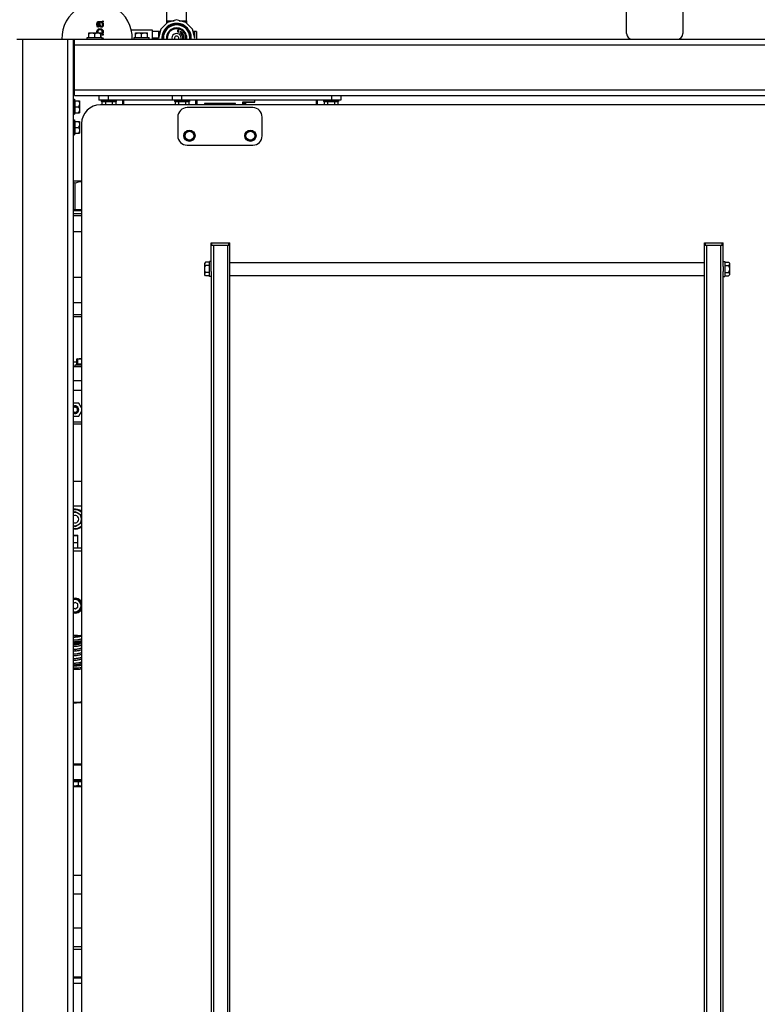
# Model space of a CAD drawing. Units: millimetres. Extents: x 0 to 420, y 0 to 297.
# Drawn here: x 114 to 141, y 215 to 250 of the extents above; entities that cross this region are included whole.
import ezdxf

# ---------------------------------------------------------------- set-up
doc = ezdxf.new("R2010")
doc.units = ezdxf.units.MM
doc.header["$LTSCALE"] = 23.1
doc.layers.get('0').update_dxf_attribs({"linetype": 'CONTINUOUS'})
for name, color, linetype in [('BEZUGSACHSEN', 7, 'CONTINUOUS'), ('FASEN', 7, 'CONTINUOUS'), ('FLAECHEN', 7, 'CONTINUOUS'), ('NORM', 7, 'CONTINUOUS'), ('RUNDUNGEN', 7, 'CONTINUOUS'), ('ZEICHNUNGSBEMASSUNGEN', 7, 'CONTINUOUS')]:
    doc.layers.add(name, color=color, linetype=linetype)
doc.styles.get("Standard").update_dxf_attribs({"font": 'txt', "width": 0.7})
doc.dimstyles.new('DIMSTYLE_1', dxfattribs={"dimtxt": 3.5, "dimasz": 3.5, "dimexe": 1.5, "dimexo": 1.5, "dimgap": 0.875, "dimtad": 1, "dimlfac": 30, "dimdsep": 46, "dimtxsty": 'Standard', "dimblk": '_FILLED', "dimblk1": '_FILLED', "dimblk2": '_FILLED', "dimcen": 0.09, "dimclrt": 5, "dimadec": 0, "dimazin": 0, "dimtp": 2, "dimtm": 2, "dimtfac": 1, "dimtofl": 0, "dimtmove": 0, "dimatfit": 3, "dimldrblk": '_FILLED', "dimfxl": 1, "dimtolj": 1, "dimarcsym": 0})

# ---------------------------------------------------------------- blocks, each defined once
blk = doc.blocks.new('_FILLED')
at = {"color": 0, "linetype": 'ByBlock'}
blk.add_solid([(0, 0), (-1, 0.125), (-1, -0.125)], dxfattribs=at)
blk = doc.blocks.new('*D6')
at = {"layer": 'ZEICHNUNGSBEMASSUNGEN', "color": 2, "linetype": 'Continuous'}
for p, q in [((172.727, 272.787), (39.748, 272.787)), ((41.248, 272.787), (41.248, 227.645)), ((41.248, 182.503), (41.248, 227.645)), ((83.722, 182.503), (39.748, 182.503))]:
    blk.add_line(p, q, dxfattribs=at)
at = {"layer": 'ZEICHNUNGSBEMASSUNGEN', "color": 2, "linetype": 'Continuous', "xscale": 3.5, "yscale": 3.5, "zscale": 3.5}
for p, rotation in [((41.248, 272.787), 90), ((41.248, 182.503), 270)]:
    blk.add_blockref('_FILLED', p, dxfattribs=dict(at, rotation=rotation))
at = {"layer": 'ZEICHNUNGSBEMASSUNGEN', "color": 5, "linetype": 'Continuous', "insert": (36.873, 227.645), "char_height": 3.5, "width": 23.25, "attachment_point": 2, "rotation": 90, "line_spacing_factor": 0.9}
blk.add_mtext('2708.5', dxfattribs=at)

msp = doc.modelspace()

# ---------------------------------------------------------------- linework, layer by layer
at = {"color": 7, "linetype": 'Continuous'}
for p, q in [((119.55188, 249.8262), (119.55188, 250.38499)), ((120.24522, 249.8262), (120.24522, 250.38499)), ((119.54688, 249.73556), (119.54688, 249.8262)), ((119.54688, 249.8262), (119.80614, 249.8262)), ((119.89855, 249.85096), (119.5758, 249.76448)), ((120.2213, 249.76448), (119.89855, 249.85096)), ((119.99096, 249.8262), (120.25022, 249.8262)), ((120.25022, 249.8262), (120.25022, 249.73556)), ((119.04688, 249.49214), (118.28785, 249.49214)), ((119.04688, 249.17002), (119.04688, 249.49209)), ((119.33954, 249.52822), (119.25306, 249.20547)), ((119.26355, 249.24464), (119.26355, 249.45097)), ((119.26355, 249.45097), (119.31884, 249.45097)), ((119.5758, 249.76448), (119.33954, 249.52822)), ((119.94088, 249.4248), (119.94088, 249.49347)), ((119.96288, 249.49347), (119.96288, 249.4248)), ((120.03622, 249.44391), (120.01072, 249.39975)), ((120.45757, 249.52822), (120.2213, 249.76448)), ((120.54405, 249.20547), (120.45757, 249.52822)), ((120.47826, 249.45097), (120.53355, 249.45097)), ((120.53355, 249.45097), (120.53355, 249.24464)), ((116.27176, 249.10335), (116.22176, 249.10335)), ((119.26355, 249.4388), (119.04688, 249.4388)), ((119.25306, 249.20547), (119.04688, 249.20547)), ((119.25306, 249.20547), (119.26256, 249.17002)), ((120.60022, 249.4388), (120.53355, 249.4388)), ((120.53455, 249.17002), (120.54405, 249.20547)), ((120.60022, 249.4388), (120.60022, 249.17002)), ((117.97176, 247.00335), (117.97176, 246.83668)), ((120.57176, 247.00335), (120.57176, 246.83668)), ((122.67509, 246.92835), (122.67509, 247.00335)), ((122.68176, 246.92668), (122.68176, 247.00335)), ((124.90509, 246.83668), (124.90509, 247.00335)), ((120.88843, 246.88668), (120.88843, 246.83668)), ((120.93843, 246.83668), (120.88843, 246.88668)), ((121.98843, 246.88668), (120.88843, 246.88668)), ((121.93843, 246.83668), (121.98843, 246.88668)), ((121.98843, 246.83668), (121.98843, 246.88668)), ((122.67509, 246.92835), (122.23509, 246.92835)), ((122.28843, 246.83668), (122.28843, 246.92835)), ((122.28843, 246.92668), (122.68176, 246.92668)), ((122.29354, 246.83668), (122.29354, 246.92668)), ((122.30509, 246.83668), (122.30509, 246.92835)), ((116.52176, 244.12002), (116.22176, 244.12002)), ((116.28843, 243.12002), (116.28843, 244.05314)), ((116.52176, 242.32002), (116.22176, 242.32002)), ((121.78843, 241.23668), (138.65509, 241.23668)), ((116.52176, 240.70335), (116.22176, 240.70335)), ((121.78843, 240.77002), (138.65509, 240.77002)), ((116.52176, 239.80335), (116.22176, 239.80335)), ((116.22176, 237.53668), (116.52176, 237.53668)), ((116.22176, 237.03668), (116.52176, 237.03668)), ((116.42314, 236.23668), (116.22176, 236.23668)), ((116.52176, 236.06587), (116.42314, 236.23668)), ((116.42314, 235.77002), (116.52176, 235.94083)), ((116.22176, 235.77002), (116.42314, 235.77002)), ((116.22176, 233.47002), (116.52176, 233.47002)), ((116.22176, 232.58335), (116.52176, 232.58335)), ((116.22176, 232.34762), (116.28843, 232.38611)), ((116.28843, 232.38611), (116.52176, 232.2514)), ((116.52176, 231.98197), (116.28843, 231.84725)), ((116.28843, 231.84725), (116.22176, 231.88574)), ((116.22176, 227.98335), (116.48843, 227.98335)), ((116.28843, 227.97727), (116.28843, 227.92733)), ((116.48843, 227.98335), (116.52176, 228.00669)), ((116.28843, 226.94065), (116.28843, 226.99059)), ((116.28843, 226.91081), (116.28848, 226.91067)), ((116.22176, 219.46435), (116.52176, 219.46435)), ((116.22176, 218.79768), (116.52176, 218.79768)), ((116.22176, 217.59768), (116.52176, 217.59768)), ((116.22176, 216.93102), (116.52176, 216.93102)), ((116.22176, 216.83668), (116.52176, 216.83668)), ((116.52176, 215.83668), (116.22176, 215.83668)), ((116.52176, 215.80002), (116.22176, 215.80002)), ((116.22176, 215.63335), (116.52176, 215.63335))]:
    msp.add_line(p, q, dxfattribs=at)
at = {"color": 3, "linetype": 'Continuous'}
msp.add_line((116.22176, 249.17002), (116.27176, 249.17002), dxfattribs=at)
at = {"color": 9, "linetype": 'Continuous'}
for p, q in [((118.02509, 246.83668), (118.02509, 247.00335)), ((120.62509, 246.83668), (120.62509, 247.00335)), ((124.85176, 247.00335), (124.85176, 246.83668)), ((122.23509, 246.92835), (122.23509, 246.83668)), ((122.35843, 246.83668), (122.35843, 246.92668)), ((122.63001, 246.92835), (122.63001, 246.92668)), ((116.28843, 227.48393), (116.28843, 227.43399))]:
    msp.add_line(p, q, dxfattribs=at)
at = {"color": 7, "linetype": 'Continuous'}
for points in [[(116.28843, 227.97727), (116.26204, 227.97578), (116.23317, 227.97485), (116.22176, 227.97478)], [(116.22176, 227.92494), (116.23001, 227.92496), (116.2605, 227.92583), (116.28843, 227.92733)], [(116.52176, 227.8574), (116.51384, 227.85455), (116.49108, 227.84736), (116.46708, 227.84071), (116.44197, 227.83464), (116.41592, 227.82919), (116.38907, 227.82439), (116.36159, 227.82027), (116.33363, 227.81684), (116.30537, 227.81411), (116.27699, 227.8121), (116.24865, 227.81081), (116.22176, 227.81026)], [(116.22176, 227.76041), (116.25166, 227.76105), (116.28199, 227.76248), (116.31241, 227.76469), (116.34274, 227.76771), (116.37281, 227.77151), (116.40246, 227.7761), (116.43153, 227.78148), (116.45989, 227.78762), (116.4874, 227.79453), (116.5139, 227.80219), (116.52176, 227.8048)], [(116.37318, 227.98335), (116.36854, 227.98279), (116.34103, 227.98023), (116.31334, 227.97836), (116.28843, 227.97727)], [(116.28843, 227.92733), (116.31599, 227.92851), (116.34629, 227.93057), (116.37621, 227.93341), (116.40564, 227.93703), (116.43441, 227.9414), (116.46241, 227.94651), (116.48949, 227.95236), (116.51554, 227.95893), (116.52176, 227.96075)], [(116.52176, 227.69295), (116.51349, 227.68999), (116.49071, 227.6828), (116.46667, 227.67616), (116.44152, 227.67009), (116.41543, 227.66465), (116.38856, 227.65986), (116.36107, 227.65575), (116.33311, 227.65233), (116.30485, 227.64962), (116.27647, 227.64762), (116.24813, 227.64635), (116.22176, 227.64582)], [(116.22176, 227.59597), (116.22231, 227.59597), (116.2524, 227.59663), (116.28267, 227.59807), (116.31303, 227.6003), (116.3433, 227.60333), (116.37335, 227.60714), (116.403, 227.61175), (116.43209, 227.61714), (116.46047, 227.62331), (116.48797, 227.63024), (116.51446, 227.63792), (116.52176, 227.64035)], [(116.28843, 227.48393), (116.26204, 227.48244), (116.23317, 227.48151), (116.22176, 227.48144)], [(116.22176, 227.4316), (116.23001, 227.43162), (116.2605, 227.43249), (116.28843, 227.43399)], [(116.52176, 227.52846), (116.51838, 227.52721), (116.4962, 227.52), (116.4728, 227.51332), (116.44828, 227.50719), (116.42279, 227.50166), (116.39646, 227.49674), (116.36943, 227.49248), (116.34185, 227.48887), (116.31386, 227.48596), (116.28843, 227.48393)], [(116.28843, 227.43399), (116.31597, 227.43611), (116.34636, 227.43923), (116.3765, 227.44315), (116.40622, 227.44786), (116.43536, 227.45336), (116.46375, 227.45964), (116.49123, 227.46668), (116.51766, 227.47447), (116.52176, 227.47586)], [(116.52176, 227.36406), (116.51384, 227.36121), (116.49108, 227.35402), (116.46708, 227.34737), (116.44197, 227.3413), (116.41592, 227.33585), (116.38907, 227.33105), (116.36159, 227.32693), (116.33363, 227.3235), (116.30537, 227.32077), (116.27699, 227.31876), (116.24865, 227.31747), (116.22176, 227.31692)], [(116.22176, 227.26708), (116.25166, 227.26771), (116.28199, 227.26914), (116.31241, 227.27136), (116.34274, 227.27437), (116.37281, 227.27817), (116.40246, 227.28277), (116.43153, 227.28814), (116.45989, 227.29428), (116.4874, 227.30119), (116.5139, 227.30885), (116.52176, 227.31146)], [(116.52176, 227.19961), (116.51349, 227.19665), (116.49071, 227.18947), (116.46667, 227.18282), (116.44152, 227.17675), (116.41543, 227.17131), (116.38856, 227.16652), (116.36107, 227.16241), (116.33311, 227.15899), (116.30485, 227.15628), (116.27647, 227.15429), (116.24813, 227.15301), (116.22176, 227.15248)], [(116.22176, 227.10263), (116.22231, 227.10263), (116.2524, 227.10329), (116.28267, 227.10473), (116.31303, 227.10696), (116.3433, 227.10999), (116.37335, 227.1138), (116.403, 227.11841), (116.43209, 227.1238), (116.46047, 227.12997), (116.48797, 227.1369), (116.51446, 227.14458), (116.52176, 227.14701)], [(116.28843, 226.99059), (116.26308, 226.99005), (116.23489, 226.99013), (116.22176, 226.9905)], [(116.22176, 226.94056), (116.23177, 226.94026), (116.26157, 226.94012), (116.28843, 226.94065)], [(116.52176, 227.03512), (116.51838, 227.03387), (116.4962, 227.02667), (116.4728, 227.01998), (116.44828, 227.01385), (116.42279, 227.00832), (116.39646, 227.0034), (116.36943, 226.99914), (116.34185, 226.99554), (116.31386, 226.99262), (116.28843, 226.99059)], [(116.28843, 226.94065), (116.31597, 226.94278), (116.34636, 226.94589), (116.3765, 226.94981), (116.40622, 226.95452), (116.43536, 226.96002), (116.46375, 226.9663), (116.49123, 226.97334), (116.51766, 226.98114), (116.52176, 226.98252)]]:
    msp.add_lwpolyline(points, dxfattribs=at)
at = {"color": 9, "linetype": 'Continuous'}
for radius, start, end in [(0.52233, 356.103978, 183.896851), (0.36383, 354.406154, 185.593884)]:
    msp.add_arc((119.89855, 249.20547), radius, start, end, dxfattribs=at)
at = {"color": 7, "linetype": 'Continuous'}
for centre, radius, start, end in [((119.89855, 249.20547), 0.50167, 355.946498, 184.053502), ((119.89855, 249.20547), 0.47167, 355.684507, 184.314741), ((119.89855, 249.20547), 0.46983, 355.671291, 184.328709), ((119.89855, 249.20547), 0.3345, 353.910762, 186.089396), ((119.95188, 249.49347), 0.011, 0, 180), ((119.89855, 249.20547), 0.27533, 352.60118, 60), ((119.89855, 249.20547), 0.16517, 347.599839, 192.39978), ((119.89855, 249.20547), 0.07617, 332.19012, 207.815034), ((119.95188, 249.4248), 0.011, 180, 360), ((119.89855, 249.20547), 0.22433, 350.903124, 60), ((115.93648, 243.0015), 1.10896, 71.496562, 75.093058), ((116.28843, 236.00335), 0.1, 228.156157, 131.976926), ((116.28843, 236.00335), 0.11333, 233.84825, 126.140699), ((116.28843, 236.00335), 0.13667, 240.725206, 119.211557), ((116.28843, 236.00335), 0.08833, 220.879992, 139.062245), ((116.28843, 232.11668), 0.33333, 45.536088, 101.57828), ((116.28843, 232.11668), 0.23333, 253.375592, 106.624408), ((116.28843, 232.11668), 0.13333, 239.905069, 120.094931), ((116.28843, 232.11668), 0.33333, 258.42172, 314.463912)]:
    msp.add_arc(centre, radius, start, end, dxfattribs=at)
msp.add_open_spline([(116.52176, 244.09997), (116.44252, 244.09617), (116.36368, 244.07822), (116.28843, 244.05314)], degree=3, dxfattribs=at)
for points, knots in [([(116.22171, 226.83509), (116.24718, 226.83414), (116.34742, 226.83259), (116.44787, 226.8392), (116.52192, 226.84955)], [0, 0, 0, 0, 0.25420472, 1, 1, 1, 1]), ([(116.52188, 226.7842), (116.49765, 226.7811), (116.39797, 226.77062), (116.29746, 226.7683), (116.22172, 226.77091)], [0, 0, 0, 0, 0.24374847, 1, 1, 1, 1]), ([(116.28843, 226.91081), (116.28843, 226.91038), (116.29009, 226.91033), (116.29198, 226.90992), (116.29531, 226.90969), (116.29899, 226.90943), (116.3041, 226.90918), (116.31047, 226.90897), (116.32072, 226.90877), (116.33354, 226.90874), (116.34891, 226.909), (116.36422, 226.90951), (116.38445, 226.91052), (116.40941, 226.91234), (116.43883, 226.91538), (116.47633, 226.92044), (116.50387, 226.92548), (116.52177, 226.92945)], [0, 0, 0, 0, 0.00549259, 0.01387077, 0.0294533, 0.04561462, 0.06184608, 0.09445697, 0.12717141, 0.19268994, 0.25814674, 0.32339648, 0.38832436, 0.51681155, 0.64287416, 0.7658401, 1, 1, 1, 1])]:
    msp.add_open_spline(points, degree=3, knots=knots, dxfattribs=at)
at = {"layer": 'BEZUGSACHSEN', "color": 7, "linetype": 'Continuous'}
for p, q in [((117.08521, 249.78186), (117.0994, 249.79575)), ((117.0994, 249.79575), (117.12067, 249.80269)), ((117.12067, 249.80269), (117.23415, 249.80269)), ((117.23415, 249.80269), (117.26961, 249.80964)), ((117.26961, 249.80964), (117.29088, 249.81658)), ((117.29088, 249.81658), (117.29088, 249.78186)), ((117.06393, 249.71936), (117.07103, 249.76102)), ((117.06393, 249.67769), (117.06393, 249.71936)), ((117.07103, 249.62908), (117.06393, 249.67769)), ((117.06393, 249.45547), (117.07103, 249.48325)), ((117.06393, 249.4138), (117.06393, 249.45547)), ((117.07103, 249.76102), (117.08521, 249.78186)), ((117.07812, 249.61519), (117.07103, 249.62908)), ((117.07103, 249.48325), (117.08521, 249.50408)), ((117.0923, 249.6013), (117.07812, 249.61519)), ((117.08521, 249.50408), (117.10649, 249.52491)), ((117.0994, 249.74714), (117.0923, 249.71936)), ((117.0923, 249.71936), (117.0923, 249.67769)), ((117.0923, 249.67769), (117.0994, 249.64991)), ((117.10649, 249.59436), (117.0923, 249.6013)), ((117.10649, 249.76102), (117.0994, 249.74714)), ((117.0994, 249.64991), (117.10649, 249.63602)), ((117.11358, 249.48325), (117.0994, 249.45547)), ((117.0994, 249.45547), (117.0994, 249.4138)), ((117.12067, 249.76797), (117.10649, 249.76102)), ((117.10649, 249.63602), (117.12067, 249.62908)), ((117.12067, 249.59436), (117.10649, 249.59436)), ((117.10649, 249.52491), (117.12067, 249.53186)), ((117.13486, 249.49714), (117.11358, 249.48325)), ((117.14195, 249.76797), (117.12067, 249.76797)), ((117.12067, 249.62908), (117.12067, 249.59436)), ((117.12067, 249.53186), (117.14904, 249.5388)), ((117.15613, 249.50408), (117.13486, 249.49714)), ((117.14195, 249.69158), (117.14195, 249.76797)), ((117.14904, 249.64991), (117.14195, 249.69158)), ((117.16322, 249.62214), (117.14904, 249.64991)), ((117.14904, 249.5388), (117.20578, 249.5388)), ((117.19869, 249.50408), (117.15613, 249.50408)), ((117.17741, 249.60825), (117.16322, 249.62214)), ((117.17032, 249.76797), (117.17032, 249.69158)), ((117.21287, 249.76797), (117.17032, 249.76797)), ((117.17032, 249.69158), (117.17741, 249.6638)), ((117.17741, 249.6638), (117.1845, 249.64991)), ((117.20578, 249.59436), (117.17741, 249.60825)), ((117.1845, 249.64991), (117.19869, 249.63602)), ((117.19869, 249.63602), (117.21996, 249.62908)), ((117.23415, 249.49019), (117.19869, 249.50408)), ((117.22705, 249.59436), (117.20578, 249.59436)), ((117.20578, 249.5388), (117.23415, 249.53186)), ((117.22705, 249.76102), (117.21287, 249.76797)), ((117.21996, 249.62908), (117.23415, 249.62908)), ((117.24833, 249.74019), (117.22705, 249.76102)), ((117.25542, 249.6013), (117.22705, 249.59436)), ((117.23415, 249.62908), (117.24833, 249.63602)), ((117.23415, 249.53186), (117.26961, 249.50408)), ((117.24833, 249.46936), (117.23415, 249.49019)), ((117.26252, 249.70547), (117.24833, 249.74019)), ((117.24833, 249.63602), (117.26252, 249.6638)), ((117.25542, 249.44158), (117.24833, 249.46936)), ((117.2767, 249.77491), (117.25542, 249.76797)), ((117.25542, 249.76797), (117.26961, 249.76102)), ((117.2767, 249.62214), (117.25542, 249.6013)), ((117.26252, 249.6638), (117.26252, 249.70547)), ((117.26961, 249.76102), (117.28379, 249.74019)), ((117.26961, 249.50408), (117.28379, 249.48325)), ((117.29088, 249.78186), (117.2767, 249.77491)), ((117.28379, 249.63602), (117.2767, 249.62214)), ((117.28379, 249.74019), (117.29088, 249.70547)), ((117.29088, 249.6638), (117.28379, 249.63602)), ((117.28379, 249.48325), (117.29088, 249.45547)), ((117.29088, 249.70547), (117.29088, 249.6638)), ((117.29088, 249.45547), (117.29088, 249.4138)), ((117.06873, 249.39502), (117.06393, 249.4138)), ((117.0994, 249.4138), (117.10419, 249.39502)), ((117.20059, 249.3513), (117.21287, 249.3513)), ((117.29088, 249.31658), (117.20059, 249.31658)), ((117.20059, 249.25114), (117.21287, 249.24714)), ((117.21287, 249.3513), (117.23415, 249.36519)), ((117.21287, 249.24714), (117.24124, 249.23325)), ((117.23415, 249.36519), (117.24833, 249.38602)), ((117.24124, 249.23325), (117.25135, 249.22335)), ((117.24833, 249.38602), (117.25542, 249.4138)), ((117.26252, 249.35825), (117.24833, 249.3513)), ((117.24833, 249.3513), (117.29088, 249.3513)), ((117.25509, 249.21968), (117.26252, 249.21241)), ((117.25542, 249.4138), (117.25542, 249.44158)), ((117.2767, 249.37214), (117.26252, 249.35825)), ((117.26252, 249.21241), (117.28379, 249.17769)), ((117.28379, 249.38602), (117.2767, 249.37214)), ((117.29088, 249.4138), (117.28379, 249.38602)), ((117.28379, 249.17769), (117.2851, 249.17002)), ((117.29088, 249.3513), (117.29088, 249.31658))]:
    msp.add_line(p, q, dxfattribs=at)
for centre, radius, start, end in [((117.07188, 249.20547), 1.25, 358.371689, 181.628311), ((116.28843, 232.11668), 0.33667, 46.091236, 101.430749), ((116.28843, 232.11668), 0.35591, 48.990391, 100.796912), ((116.28843, 232.11668), 0.33667, 258.569251, 313.908764), ((116.28843, 232.11668), 0.35591, 259.203088, 311.009609), ((116.28843, 229.04335), 0.26667, 28.849406, 104.494228), ((116.28843, 229.04335), 0.26667, 255.505772, 331.150594)]:
    msp.add_arc(centre, radius, start, end, dxfattribs=at)
at = {"layer": 'FASEN', "color": 7, "linetype": 'Continuous'}
for p, q in [((116.22176, 243.12002), (116.52176, 243.12002)), ((116.22176, 243.08668), (116.52176, 243.08668)), ((116.22176, 242.97002), (116.52176, 242.97002)), ((116.22176, 242.90335), (116.52176, 242.90335)), ((116.52176, 239.37002), (116.22176, 239.37002)), ((116.52176, 239.30335), (116.22176, 239.30335)), ((116.22176, 237.03668), (116.52176, 237.03668)), ((116.22176, 236.70335), (116.52176, 236.70335)), ((116.22176, 235.57002), (116.52176, 235.57002)), ((116.22176, 235.50335), (116.52176, 235.50335)), ((116.52176, 231.08335), (116.22176, 231.08335)), ((116.52176, 230.98335), (116.22176, 230.98335)), ((116.22176, 223.41668), (116.52176, 223.41668)), ((116.22176, 223.38335), (116.52176, 223.38335)), ((116.52176, 222.85002), (116.22176, 222.85002)), ((116.52176, 222.81668), (116.22176, 222.81668))]:
    msp.add_line(p, q, dxfattribs=at)
at = {"layer": 'FASEN', "color": 6, "linetype": 'Continuous'}
for p, q in [((116.22176, 231.55002), (116.37175, 231.55002)), ((116.22176, 231.53335), (116.28843, 231.53335)), ((116.28843, 231.53335), (116.38843, 231.53335)), ((116.37175, 231.55002), (116.38842, 231.53334))]:
    msp.add_line(p, q, dxfattribs=at)
at = {"layer": 'FASEN', "color": 7, "linetype": 'Continuous'}
for centre, radius, start, end in [((116.48775, 227.79984), 0.03796, 330.111232, 334.538235), ((116.288, 228.50383), 0.76834, 265.048541, 270.03197), ((116.28815, 228.67142), 0.95758, 266.02156, 270.016745), ((116.28817, 228.72799), 1.05688, 266.396972, 270.014004)]:
    msp.add_arc(centre, radius, start, end, dxfattribs=at)
for points, knots in [([(116.28843, 227.73549), (116.33354, 227.73549), (116.41317, 227.7422), (116.49204, 227.76384), (116.52201, 227.78153)], [0, 0, 0, 0, 0.56457796, 1, 1, 1, 1]), ([(116.28843, 227.71383), (116.33058, 227.71383), (116.40947, 227.71883), (116.48722, 227.73482), (116.52201, 227.74651)], [0, 0, 0, 0, 0.5345937, 1, 1, 1, 1]), ([(116.28843, 227.67111), (116.30943, 227.67111), (116.38793, 227.67348), (116.46662, 227.68419), (116.52201, 227.69985)], [0, 0, 0, 0, 0.26735417, 1, 1, 1, 1]), ([(116.52184, 225.59662), (116.49776, 225.59325), (116.39816, 225.58184), (116.29757, 225.57934), (116.22171, 225.58217)], [0, 0, 0, 0, 0.24262173, 1, 1, 1, 1]), ([(116.22172, 225.61196), (116.24711, 225.61108), (116.34731, 225.60963), (116.44768, 225.61576), (116.52188, 225.62525)], [0, 0, 0, 0, 0.25355842, 1, 1, 1, 1])]:
    msp.add_open_spline(points, degree=3, knots=knots, dxfattribs=at)
at = {"layer": 'FLAECHEN', "color": 9, "linetype": 'Continuous'}
msp.add_line((116.22176, 231.28335), (116.38843, 231.28335), dxfattribs=at)
at = {"layer": 'FLAECHEN', "color": 6, "linetype": 'Continuous'}
msp.add_line((116.38843, 231.08335), (116.38843, 231.53334), dxfattribs=at)
at = {"layer": 'NORM', "color": 7, "linetype": 'Continuous'}
for p, q in [((116.72176, 249.17002), (116.72176, 249.22335)), ((116.72176, 249.22335), (117.25509, 249.22335)), ((116.77626, 249.22835), (116.77626, 249.39502)), ((116.77626, 249.39502), (117.20059, 249.39502)), ((116.77626, 249.22835), (117.20059, 249.22835)), ((116.79459, 249.22335), (116.79459, 249.22835)), ((116.98843, 249.22835), (116.98843, 249.3622)), ((117.18226, 249.22335), (117.18226, 249.22835)), ((117.20059, 249.22835), (117.20059, 249.39502)), ((117.25509, 249.17002), (117.25509, 249.22335)), ((118.38843, 249.17002), (118.38843, 249.22335)), ((118.38843, 249.22335), (118.92176, 249.22335)), ((118.44293, 249.22835), (118.44293, 249.39502)), ((118.44293, 249.39502), (118.86726, 249.39502)), ((118.44293, 249.22835), (118.86726, 249.22835)), ((118.46126, 249.22335), (118.46126, 249.22835)), ((118.65509, 249.22835), (118.65509, 249.3622)), ((118.84893, 249.22335), (118.84893, 249.22835)), ((118.86726, 249.22835), (118.86726, 249.39502)), ((118.92176, 249.17002), (118.92176, 249.22335)), ((116.22176, 247.03668), (116.27509, 247.03668)), ((116.27509, 247.03668), (116.27509, 246.50335)), ((117.22176, 247.00335), (117.22176, 246.95002)), ((117.75509, 247.00335), (117.75509, 246.95002)), ((119.82176, 247.00335), (119.82176, 246.95002)), ((120.35509, 247.00335), (120.35509, 246.95002)), ((125.12176, 247.00335), (125.12176, 246.95002)), ((125.65509, 247.00335), (125.65509, 246.95002)), ((116.27509, 246.96385), (116.28009, 246.96385)), ((116.28009, 246.98218), (116.28009, 246.55785)), ((116.28009, 246.98218), (116.44676, 246.98218)), ((116.28009, 246.77002), (116.41394, 246.77002)), ((116.44676, 246.98218), (116.44676, 246.55785)), ((117.75509, 246.95002), (117.22176, 246.95002)), ((117.24344, 246.94502), (117.24344, 246.83668)), ((117.73341, 246.94502), (117.24344, 246.94502)), ((117.29459, 246.94502), (117.29459, 246.95002)), ((117.36593, 246.94502), (117.36593, 246.83668)), ((117.61092, 246.94502), (117.61092, 246.83668)), ((117.68226, 246.94502), (117.68226, 246.95002)), ((117.73341, 246.94502), (117.73341, 246.83668)), ((120.35509, 246.95002), (119.82176, 246.95002)), ((119.84344, 246.94502), (119.84344, 246.83668)), ((120.33341, 246.94502), (119.84344, 246.94502)), ((119.89459, 246.94502), (119.89459, 246.95002)), ((119.96593, 246.94502), (119.96593, 246.83668)), ((120.21092, 246.94502), (120.21092, 246.83668)), ((120.28226, 246.94502), (120.28226, 246.95002)), ((120.33341, 246.94502), (120.33341, 246.83668)), ((125.65509, 246.95002), (125.12176, 246.95002)), ((125.14344, 246.94502), (125.14344, 246.83668)), ((125.63341, 246.94502), (125.14344, 246.94502)), ((125.19459, 246.94502), (125.19459, 246.95002)), ((125.26593, 246.94502), (125.26593, 246.83668)), ((125.51092, 246.94502), (125.51092, 246.83668)), ((125.58226, 246.94502), (125.58226, 246.95002)), ((125.63341, 246.94502), (125.63341, 246.83668)), ((116.22176, 246.50335), (116.27509, 246.50335)), ((116.22176, 246.30335), (116.27509, 246.30335)), ((116.27509, 246.57618), (116.28009, 246.57618)), ((116.27509, 246.30335), (116.27509, 245.77002)), ((116.28009, 246.55785), (116.44676, 246.55785)), ((116.27509, 246.23052), (116.28009, 246.23052)), ((116.28009, 246.24885), (116.28009, 245.82452)), ((116.28009, 246.24885), (116.44676, 246.24885)), ((116.28009, 246.03668), (116.41394, 246.03668)), ((116.44676, 246.24885), (116.44676, 245.82452)), ((116.22176, 245.77002), (116.27509, 245.77002)), ((116.27509, 245.84285), (116.28009, 245.84285)), ((116.28009, 245.82452), (116.44676, 245.82452)), ((120.18843, 245.83291), (120.35509, 245.92913)), ((120.18843, 245.64046), (120.18843, 245.83291)), ((120.35509, 245.54423), (120.18843, 245.64046)), ((120.35509, 245.92913), (120.52176, 245.83291)), ((120.52176, 245.64046), (120.35509, 245.54423)), ((120.52176, 245.83291), (120.52176, 245.64046)), ((122.35509, 245.83291), (122.52176, 245.92913)), ((122.35509, 245.64046), (122.35509, 245.83291)), ((122.52176, 245.54423), (122.35509, 245.64046)), ((122.52176, 245.92913), (122.68843, 245.83291)), ((122.68843, 245.64046), (122.52176, 245.54423)), ((122.68843, 245.83291), (122.68843, 245.64046)), ((120.92958, 241.24834), (120.89676, 241.21552)), ((120.89676, 240.79118), (120.89676, 241.21552)), ((121.06343, 241.24834), (120.92958, 241.24834)), ((121.06343, 241.12585), (120.92958, 241.12585)), ((121.06343, 240.75836), (121.06343, 241.24834)), ((121.06343, 241.19718), (121.06843, 241.19718)), ((121.06843, 240.73668), (121.06843, 241.27002)), ((121.12176, 241.27002), (121.06843, 241.27002)), ((121.12176, 240.91225), (121.12176, 241.09445)), ((139.32176, 241.27002), (139.37509, 241.27002)), ((139.32176, 241.09445), (139.32176, 240.91225)), ((139.37509, 241.27002), (139.37509, 240.73668)), ((139.38009, 241.19718), (139.37509, 241.19718)), ((139.38009, 241.24834), (139.38009, 240.75836)), ((139.38009, 241.24834), (139.51394, 241.24834)), ((139.38009, 241.12585), (139.51394, 241.12585)), ((139.51394, 241.24834), (139.54676, 241.21552)), ((139.54676, 241.21552), (139.54676, 240.79118)), ((120.92958, 240.75836), (120.89676, 240.79118)), ((121.06343, 240.88086), (120.92958, 240.88086)), ((121.06343, 240.75836), (120.92958, 240.75836)), ((121.06343, 240.80952), (121.06843, 240.80952)), ((121.12176, 240.73668), (121.06843, 240.73668)), ((139.32176, 240.73668), (139.37509, 240.73668)), ((139.38009, 240.80952), (139.37509, 240.80952)), ((139.38009, 240.88086), (139.51394, 240.88086)), ((139.38009, 240.75836), (139.51394, 240.75836)), ((139.51394, 240.75836), (139.54676, 240.79118)), ((116.29081, 237.53668), (116.29081, 237.60335)), ((116.29086, 237.60335), (116.52176, 237.60335)), ((116.34507, 237.79287), (116.34507, 237.62335)), ((116.52176, 237.62335), (116.34507, 237.62335)), ((116.35646, 237.8161), (116.3552, 237.81515)), ((116.35849, 237.81668), (116.52176, 237.81668)), ((116.37191, 237.79287), (116.37191, 237.62335)), ((116.38031, 237.62335), (116.38031, 237.60335)), ((116.28843, 229.15882), (116.22176, 229.12033)), ((116.38843, 229.10109), (116.28843, 229.15882)), ((116.22176, 228.96637), (116.28843, 228.92788)), ((116.28843, 228.92788), (116.38843, 228.98562)), ((116.38843, 228.98562), (116.38843, 229.10109)), ((116.22176, 222.79668), (116.52176, 222.79668)), ((116.22176, 222.64002), (116.50509, 222.64002)), ((116.52176, 222.60935), (116.22176, 222.60935)), ((116.41352, 222.65937), (116.41352, 222.79668)), ((116.48226, 222.79668), (116.48226, 222.81668)), ((116.52176, 222.81168), (116.48226, 222.81168)), ((116.50509, 222.64002), (116.52176, 222.64964))]:
    msp.add_line(p, q, dxfattribs=at)
for centre, radius in [((120.35509, 245.73668), 0.2), ((120.35509, 245.73668), 0.16667), ((120.35509, 245.73668), 0.15833), ((122.52176, 245.73668), 0.2), ((122.52176, 245.73668), 0.16667), ((122.52176, 245.73668), 0.15833)]:
    msp.add_circle(centre, radius, dxfattribs=at)
for centre, radius, start, end in [((116.51143, 237.43767), 0.37901, 88.438849, 89.998194), ((116.28843, 229.04335), 0.25, 20.621088, 105.528186), ((116.28843, 229.04335), 0.21667, 252.034902, 107.965098), ((116.28843, 229.04335), 0.25, 254.471814, 339.378912), ((116.51545, 222.67512), 0.06577, 270.017333, 275.508356)]:
    msp.add_arc(centre, radius, start, end, dxfattribs=at)
for points in [[(116.77626, 249.3622), (116.80831, 249.3807), (116.84533, 249.39502), (116.88234, 249.39502)], [(116.88234, 249.39502), (116.91936, 249.39502), (116.95637, 249.3807), (116.98843, 249.3622)], [(116.98843, 249.3622), (117.02048, 249.3807), (117.05749, 249.39502), (117.09451, 249.39502)], [(117.09451, 249.39502), (117.13152, 249.39502), (117.16854, 249.3807), (117.20059, 249.3622)], [(118.44293, 249.3622), (118.47498, 249.3807), (118.51199, 249.39502), (118.54901, 249.39502)], [(118.54901, 249.39502), (118.58602, 249.39502), (118.62304, 249.3807), (118.65509, 249.3622)], [(118.65509, 249.3622), (118.68715, 249.3807), (118.72416, 249.39502), (118.76118, 249.39502)], [(118.76118, 249.39502), (118.79819, 249.39502), (118.8352, 249.3807), (118.86726, 249.3622)], [(116.41394, 246.98218), (116.43244, 246.95013), (116.44676, 246.91312), (116.44676, 246.8761)], [(116.44676, 246.8761), (116.44676, 246.83909), (116.43244, 246.80207), (116.41394, 246.77002)], [(116.41394, 246.77002), (116.43244, 246.73796), (116.44676, 246.70095), (116.44676, 246.66393)], [(116.44676, 246.66393), (116.44676, 246.62692), (116.43244, 246.58991), (116.41394, 246.55785)], [(116.41394, 246.24885), (116.43244, 246.21679), (116.44676, 246.17978), (116.44676, 246.14277)], [(116.44676, 246.14277), (116.44676, 246.10575), (116.43244, 246.06874), (116.41394, 246.03668)], [(116.41394, 246.03668), (116.43244, 246.00463), (116.44676, 245.96762), (116.44676, 245.9306)], [(116.44676, 245.9306), (116.44676, 245.89359), (116.43244, 245.85657), (116.41394, 245.82452)], [(120.89676, 241.00335), (120.89676, 241.04562), (120.91068, 241.08804), (120.92958, 241.12585)], [(139.51394, 241.12585), (139.53284, 241.08804), (139.54676, 241.04562), (139.54676, 241.00335)], [(139.54067, 241.21269), (139.5444, 241.20475), (139.54676, 241.19586), (139.54676, 241.18709)], [(120.92958, 240.88086), (120.91068, 240.91867), (120.89676, 240.96108), (120.89676, 241.00335)], [(120.90285, 240.79401), (120.89912, 240.80195), (120.89676, 240.81084), (120.89676, 240.81961)], [(139.54676, 241.00335), (139.54676, 240.96108), (139.53284, 240.91867), (139.51394, 240.88086)], [(116.51145, 237.81668), (116.46426, 237.81668), (116.41687, 237.80719), (116.37191, 237.79287)], [(116.28843, 222.60935), (116.26602, 222.60935), (116.24348, 222.61234), (116.22173, 222.6177)], [(116.22175, 222.64581), (116.24374, 222.64207), (116.26612, 222.64002), (116.28843, 222.64002)], [(116.28843, 222.64002), (116.33062, 222.64002), (116.37298, 222.64767), (116.41352, 222.65937)], [(116.41886, 222.64001), (116.37806, 222.62183), (116.33309, 222.60935), (116.28843, 222.60935)], [(116.47606, 222.64002), (116.48545, 222.64002), (116.4949, 222.64149), (116.50392, 222.64409)], [(116.50392, 222.64409), (116.51002, 222.64584), (116.51598, 222.6481), (116.52176, 222.65069)]]:
    msp.add_open_spline(points, degree=3, dxfattribs=at)
for points, knots in [([(120.89676, 241.18709), (120.89676, 241.19247), (120.90059, 241.21614), (120.91672, 241.23548), (120.92958, 241.24834)], [0, 0, 0, 0, 0.22803178, 1, 1, 1, 1]), ([(120.92958, 241.12585), (120.92495, 241.13048), (120.90917, 241.14743), (120.89676, 241.17021), (120.89676, 241.18709)], [0, 0, 0, 0, 0.27953154, 1, 1, 1, 1]), ([(139.51394, 241.24834), (139.51673, 241.24554), (139.52697, 241.23477), (139.53602, 241.22259), (139.54067, 241.21269)], [0, 0, 0, 0, 0.26564153, 1, 1, 1, 1]), ([(139.54676, 241.18709), (139.54676, 241.18172), (139.54293, 241.15805), (139.5268, 241.13871), (139.51394, 241.12585)], [0, 0, 0, 0, 0.22803209, 1, 1, 1, 1]), ([(120.89676, 240.81961), (120.89676, 240.82498), (120.90059, 240.84865), (120.91672, 240.86799), (120.92958, 240.88086)], [0, 0, 0, 0, 0.22803209, 1, 1, 1, 1]), ([(120.92958, 240.75836), (120.92678, 240.76116), (120.91655, 240.77193), (120.90749, 240.78411), (120.90285, 240.79401)], [0, 0, 0, 0, 0.26564153, 1, 1, 1, 1]), ([(139.51394, 240.88086), (139.51857, 240.87622), (139.53435, 240.85927), (139.54676, 240.83649), (139.54676, 240.81961)], [0, 0, 0, 0, 0.27953154, 1, 1, 1, 1]), ([(139.54676, 240.81961), (139.54676, 240.81424), (139.54293, 240.79056), (139.5268, 240.77123), (139.51394, 240.75836)], [0, 0, 0, 0, 0.22803178, 1, 1, 1, 1]), ([(116.3552, 237.81515), (116.35284, 237.81295), (116.34913, 237.8053), (116.34651, 237.79763), (116.34507, 237.79287)], [0, 0, 0, 0, 0.39328832, 1, 1, 1, 1]), ([(116.35849, 237.81668), (116.35815, 237.81668), (116.35744, 237.81658), (116.35678, 237.81628), (116.35646, 237.8161)], [0, 0, 0, 0, 0.48118106, 1, 1, 1, 1]), ([(116.37191, 237.79287), (116.37012, 237.79881), (116.36772, 237.80674), (116.36161, 237.81668), (116.35849, 237.81668)], [0, 0, 0, 0, 0.66596678, 1, 1, 1, 1]), ([(116.41352, 222.65937), (116.41852, 222.65648), (116.43786, 222.64623), (116.45989, 222.64002), (116.47606, 222.64002)], [0, 0, 0, 0, 0.26300982, 1, 1, 1, 1]), ([(116.51547, 222.60935), (116.50981, 222.60935), (116.48534, 222.61264), (116.46423, 222.62755), (116.45025, 222.64001)], [0, 0, 0, 0, 0.23205179, 1, 1, 1, 1])]:
    msp.add_open_spline(points, degree=3, knots=knots, dxfattribs=at)
at = {"layer": 'RUNDUNGEN', "color": 7, "linetype": 'Continuous'}
for p, q in [((135.88843, 249.37002), (135.88843, 250.97002)), ((137.88843, 250.97002), (137.88843, 249.37002)), ((114.22176, 249.17002), (116.22176, 249.17002)), ((116.22176, 249.17002), (116.22176, 186.50335)), ((116.27176, 247.17002), (116.27176, 249.17002)), ((116.27176, 249.17002), (144.17176, 249.17002)), ((116.27176, 247.17002), (144.17176, 247.17002)), ((117.13843, 247.17002), (117.13843, 247.00335)), ((119.73843, 247.17002), (119.73843, 247.00335)), ((125.73843, 247.17002), (125.73843, 247.00335)), ((143.25509, 246.83668), (117.18843, 246.83668)), ((116.52176, 246.17002), (116.52176, 187.50335)), ((121.12176, 241.09445), (121.12176, 241.93668)), ((121.12176, 241.93668), (121.78843, 241.93668)), ((121.78843, 241.83668), (121.12176, 241.83668)), ((121.78843, 191.83668), (121.78843, 241.93668)), ((138.65509, 191.83668), (138.65509, 241.93668)), ((138.65509, 241.93668), (139.32176, 241.93668)), ((139.32176, 241.83668), (138.65509, 241.83668)), ((139.32176, 241.09445), (139.32176, 241.93668)), ((121.12176, 240.91225), (121.12176, 192.76111)), ((139.32176, 192.76111), (139.32176, 240.91225))]:
    msp.add_line(p, q, dxfattribs=at)
at = {"layer": 'RUNDUNGEN', "color": 9, "linetype": 'Continuous'}
for p, q in [((114.42176, 249.17002), (114.42176, 186.50335)), ((116.02176, 249.17002), (116.02176, 186.50335)), ((116.27176, 248.97002), (144.17176, 248.97002)), ((116.27176, 247.37002), (144.17176, 247.37002)), ((117.47176, 247.17002), (117.47176, 247.00335)), ((120.07176, 247.17002), (120.07176, 247.00335)), ((125.40509, 247.17002), (125.40509, 247.00335)), ((121.15509, 241.83668), (121.15509, 241.93668)), ((121.20509, 241.83668), (121.20509, 191.83668)), ((121.70509, 241.83668), (121.70509, 191.83668)), ((121.75509, 241.83668), (121.75509, 241.93668)), ((138.68843, 241.83668), (138.68843, 241.93668)), ((138.73843, 191.83668), (138.73843, 241.83668)), ((139.23843, 191.83668), (139.23843, 241.83668)), ((139.28843, 241.83668), (139.28843, 241.93668)), ((116.22176, 237.70335), (116.34507, 237.70335))]:
    msp.add_line(p, q, dxfattribs=at)
at = {"layer": 'RUNDUNGEN', "color": 3, "linetype": 'Continuous'}
for p, q in [((116.22176, 247.50335), (116.27176, 247.50335)), ((125.73843, 247.00335), (117.13843, 247.00335)), ((122.60509, 246.73668), (120.27176, 246.73668)), ((119.93843, 246.40335), (119.93843, 245.73668)), ((122.93843, 245.73668), (122.93843, 246.40335)), ((120.27176, 245.40335), (122.60509, 245.40335))]:
    msp.add_line(p, q, dxfattribs=at)
at = {"layer": 'RUNDUNGEN', "color": 7, "linetype": 'Continuous'}
for centre, radius, start, end in [((136.08843, 249.37002), 0.2, 180, 270), ((137.68843, 249.37002), 0.2, 270, 360), ((116.42176, 248.50335), 0.26667, 124.246131, 138.643564), ((117.18843, 246.17002), 0.66667, 90, 180)]:
    msp.add_arc(centre, radius, start, end, dxfattribs=at)
at = {"layer": 'RUNDUNGEN', "color": 3, "linetype": 'Continuous'}
for centre, start, end in [((120.27176, 246.40335), 90, 180), ((122.60509, 246.40335), 0, 90), ((120.27176, 245.73668), 180, 270), ((122.60509, 245.73668), 270, 360)]:
    msp.add_arc(centre, 0.33333, start, end, dxfattribs=at)
at = {"layer": 'RUNDUNGEN', "color": 9, "linetype": 'Continuous'}
for centre, radius, start, end in [((116.28825, 228.06399), 1.15603, 266.700755, 270.008741), ((116.28845, 228.07212), 1.16416, 269.999019, 272.060245)]:
    msp.add_arc(centre, radius, start, end, dxfattribs=at)
msp.add_open_spline([(116.52201, 226.97942), (116.51691, 226.97798), (116.49546, 226.97225), (116.47371, 226.96768), (116.45707, 226.96473)], degree=3, knots=[0, 0, 0, 0, 0.23868256, 1, 1, 1, 1], dxfattribs=at)

# ---------------------------------------------------------------- dimensions: what is measured, and where the dimension line sits
at = {"layer": 'ZEICHNUNGSBEMASSUNGEN', "color": 2, "linetype": 'Continuous'}
dim = msp.add_linear_dim(base=(41.24757, 272.78668), p1=(85.22176, 182.50335), p2=(174.22709, 272.78668), angle=90, dimstyle='DIMSTYLE_1', dxfattribs=at)
dim.commit()
dim.dimension.update_dxf_attribs({"geometry": '*D6', "text_midpoint": (41.24757, 227.14502), "dimtype": 160})

doc.saveas('drawing.dxf')
